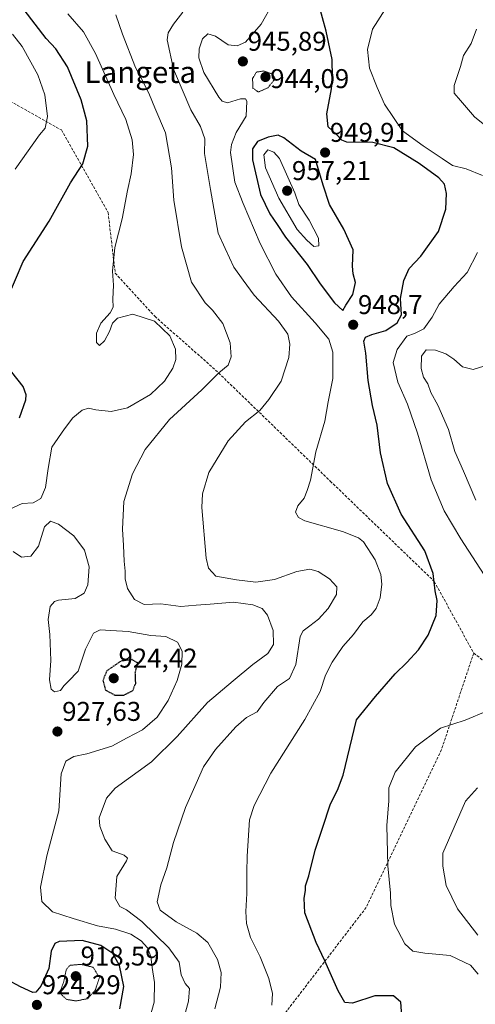
# Model space of a CAD drawing. Units: metres. Extents: x 590059 to 593489, y 4754470 to 4756829.
# Drawn here: x 592574 to 592742, y 4756111 to 4756474 of the extents above; entities that cross this region are included whole.
import ezdxf
from ezdxf.enums import TextEntityAlignment as Align

# ---------------------------------------------------------------- set-up
doc = ezdxf.new("R2010")
doc.units = ezdxf.units.M
doc.header["$MEASUREMENT"] = 0
doc.linetypes.add('TRAZOS2', pattern=[0.375, 0.25, -0.125])
doc.linetypes.add('TRAZOSX2', pattern=[1.5, 1, -0.5])
for name, color, linetype, lineweight in [('Carátula', 7, 'Continuous', 5), ('Curva de nivel maestra', 36, 'Continuous', 30), ('Curva de nivel maestra depresión', 36, 'TRAZOS2', 30), ('Curva de nivel normal', 36, 'Continuous', 0), ('Curva de nivel normal depresión', 36, 'TRAZOS2', 0), ('Punto de cota en terreno', 7, 'Continuous', 0), ('Rótulo de punto de cota en terreno', 19, 'Continuous', 0), ('Senda', 19, 'TRAZOSX2', 0), ('Texto cartográfico', 19, 'Continuous', 0)]:
    doc.layers.add(name, color=color, linetype=linetype, lineweight=lineweight)
doc.styles.add('Arial', font='txt', dxfattribs={"height": 0.2})

# ---------------------------------------------------------------- blocks, each defined once
blk = doc.blocks.new('*U183')
at = {"layer": 'Curva de nivel normal', "color": 36, "linetype": 'Continuous', "lineweight": 0}
blk.add_polyline3d([(592572.59, 4756418.97, 920), (592581.63, 4756431.66, 920), (592583.64, 4756434.14, 920), (592584.61, 4756438.41, 920), (592583.57, 4756446.39, 920), (592580.98, 4756453.8, 920), (592575.15, 4756464.31, 920), (592571.62, 4756468.79, 920)], dxfattribs=at)
blk = doc.blocks.new('*U188')
at = {"layer": 'Curva de nivel normal', "color": 36, "linetype": 'Continuous', "lineweight": 0}
blk.add_polyline3d([(592667.77, 4756480.13, 945), (592663.45, 4756472.54, 945), (592657.63, 4756465.81, 945), (592654.5, 4756464.5, 945), (592651.18, 4756464.85, 945), (592646.5, 4756468.1, 945), (592643.68, 4756468.98, 945), (592641.75, 4756467.06, 945), (592640.53, 4756463.43, 945), (592640.35, 4756460.14, 945), (592642.22, 4756454.62, 945), (592647.79, 4756445.61, 945), (592649, 4756444.03, 945), (592650.99, 4756443.48, 945), (592655.79, 4756444.94, 945), (592657.69, 4756444.94, 945), (592658.16, 4756444.13, 945), (592657.87, 4756438.58, 945), (592654.21, 4756432.45, 945), (592652.42, 4756428.06, 945), (592652.15, 4756425.13, 945), (592653.67, 4756414.2, 945), (592656.78, 4756406.27, 945), (592663.07, 4756391.56, 945), (592668.78, 4756380.26, 945), (592674.64, 4756371.79, 945), (592683.4, 4756362.22, 945), (592688.33, 4756356.15, 945), (592689.91, 4756351.4, 945), (592689.84, 4756341.65, 945), (592688.1, 4756333.03, 945), (592686.88, 4756325.98, 945), (592683.61, 4756314.58, 945), (592681.65, 4756304.12, 945), (592680.4, 4756300.29, 945), (592679.24, 4756297.48, 945), (592676.99, 4756294.65, 945), (592676.04, 4756292.36, 945), (592677.17, 4756290.34, 945), (592679.56, 4756289.12, 945), (592693.4, 4756285.18, 945), (592699.32, 4756282.86, 945), (592701.18, 4756281.36, 945), (592705.52, 4756274.79, 945), (592707.61, 4756269.3, 945), (592707.94, 4756265.8, 945), (592707.3, 4756260.67, 945), (592705.87, 4756256.76, 945), (592703.95, 4756254.45, 945), (592700.94, 4756251.84, 945), (592697.52, 4756247.16, 945), (592693.55, 4756242.77, 945), (592689.56, 4756236.93, 945), (592687.21, 4756232.12, 945), (592685.18, 4756226.12, 945), (592679.47, 4756215.81, 945), (592666.92, 4756195.92, 945), (592660.78, 4756184.06, 945), (592659.1, 4756178.76, 945), (592658.23, 4756165.37, 945), (592658.1, 4756159.37, 945), (592658.14, 4756151.58, 945), (592657.74, 4756144.93, 945), (592657.96, 4756140.46, 945), (592659.44, 4756135.35, 945), (592663.02, 4756128.17, 945), (592666.26, 4756120.14, 945), (592667.6, 4756114.62, 945), (592667.38, 4756110.26, 945)], dxfattribs=at)
blk = doc.blocks.new('*U190')
at = {"layer": 'Curva de nivel normal', "color": 36, "linetype": 'Continuous', "lineweight": 0}
blk.add_polyline3d([(592646.27, 4756108.99, 940), (592648.4, 4756116.96, 940), (592648.69, 4756122.35, 940), (592647.24, 4756127.22, 940), (592643.73, 4756133.48, 940), (592639.65, 4756136.86, 940), (592632.07, 4756141.02, 940), (592626.17, 4756145.4, 940), (592624.97, 4756148.46, 940), (592626.36, 4756154.68, 940), (592628.56, 4756161.03, 940), (592631.05, 4756170.36, 940), (592635.46, 4756183.26, 940), (592639.42, 4756192.12, 940), (592642.1, 4756198.35, 940), (592646.59, 4756204.72, 940), (592654.03, 4756213.03, 940), (592658.04, 4756216.48, 940), (592661.88, 4756218.58, 940), (592664.44, 4756222.03, 940), (592669.42, 4756227.91, 940), (592673.92, 4756230.87, 940), (592676.18, 4756236.12, 940), (592677.86, 4756246.43, 940), (592678.89, 4756248.49, 940), (592681.36, 4756250.38, 940), (592684.55, 4756252.77, 940), (592688.14, 4756256.81, 940), (592691.18, 4756261.92, 940), (592691.31, 4756264.8, 940), (592688.58, 4756267.74, 940), (592684.48, 4756270.46, 940), (592681.37, 4756271.29, 940), (592676.63, 4756270.47, 940), (592668.3, 4756267.41, 940), (592661.46, 4756266.49, 940), (592654.3, 4756267.37, 940), (592646.7, 4756268.68, 940), (592643.96, 4756271.69, 940), (592643.08, 4756275.35, 940), (592641.49, 4756294.02, 940), (592641.76, 4756299.08, 940), (592644.08, 4756307.01, 940), (592651.2, 4756318.62, 940), (592657.63, 4756325.64, 940), (592662.96, 4756329.83, 940), (592666.23, 4756333.92, 940), (592670.78, 4756340.68, 940), (592673.63, 4756349.38, 940), (592673.99, 4756354.41, 940), (592673.22, 4756358.08, 940), (592669.84, 4756362.81, 940), (592660.86, 4756372.47, 940), (592656.77, 4756377.93, 940), (592653.31, 4756382.74, 940), (592650.14, 4756389.72, 940), (592647.59, 4756395.35, 940), (592644.67, 4756411.49, 940), (592642.45, 4756424.81, 940), (592642.63, 4756430.2, 940), (592641.08, 4756434.67, 940), (592637.42, 4756440.91, 940), (592631.05, 4756455.88, 940), (592628.78, 4756466.73, 940), (592629.13, 4756469.27, 940), (592631.03, 4756472.49, 940), (592634.54, 4756476.92, 940)], dxfattribs=at)
blk = doc.blocks.new('*U191')
at = {"layer": 'Curva de nivel normal', "color": 36, "linetype": 'Continuous', "lineweight": 0}
blk.add_polyline3d([(592609.81, 4756476, 935), (592612.18, 4756468.82, 935), (592616.98, 4756456.45, 935), (592620.24, 4756450.45, 935), (592622.26, 4756446.44, 935), (592624.2, 4756441.56, 935), (592628.14, 4756432.44, 935), (592630.38, 4756419.45, 935), (592631.22, 4756407.52, 935), (592634.02, 4756390.24, 935), (592637.74, 4756377.19, 935), (592642.72, 4756369.66, 935), (592645.46, 4756366.96, 935), (592649.28, 4756361.98, 935), (592651.94, 4756354.91, 935), (592652.29, 4756349.64, 935), (592651.18, 4756346.58, 935), (592647.74, 4756343.78, 935), (592641.52, 4756337.45, 935), (592629.6, 4756326.53, 935), (592620.54, 4756315.5, 935), (592615.96, 4756306.45, 935), (592612.76, 4756296.26, 935), (592612.21, 4756286.09, 935), (592612.65, 4756280.05, 935), (592612.88, 4756274.2, 935), (592613.28, 4756270.52, 935), (592613.18, 4756267.66, 935), (592614.13, 4756264.18, 935), (592616.7, 4756260.04, 935), (592620.24, 4756258.25, 935), (592626.44, 4756258.48, 935), (592633.74, 4756257.51, 935), (592639.38, 4756257.98, 935), (592644.63, 4756258.42, 935), (592653.22, 4756259.16, 935), (592660.39, 4756258.08, 935), (592663.81, 4756256.73, 935), (592665.8, 4756254.27, 935), (592667.82, 4756248.64, 935), (592667.92, 4756243.46, 935), (592665.88, 4756240.2, 935), (592660.34, 4756236.12, 935), (592653.06, 4756230.08, 935), (592643.63, 4756222.11, 935), (592632.4, 4756209.46, 935), (592623, 4756200.13, 935), (592609.52, 4756190.38, 935), (592606.35, 4756186.68, 935), (592603.59, 4756179.46, 935), (592603.83, 4756176.4, 935), (592605.73, 4756171.6, 935), (592608.39, 4756167.28, 935), (592612.84, 4756165.64, 935), (592614.1, 4756164.62, 935), (592613.74, 4756163.65, 935), (592610.2, 4756157.78, 935), (592609.57, 4756149.78, 935), (592611.29, 4756146.71, 935), (592613.66, 4756145.52, 935), (592619.33, 4756141.15, 935), (592629.37, 4756131.52, 935), (592633.21, 4756126.15, 935), (592633.91, 4756121.56, 935), (592635.35, 4756118.36, 935), (592636.94, 4756116.4, 935), (592636.56, 4756111.78, 935), (592633.19, 4756099.12, 935)], dxfattribs=at)
blk = doc.blocks.new('*U196')
at = {"layer": 'Curva de nivel normal', "color": 36, "linetype": 'Continuous', "lineweight": 0}
for points in [[(592622.25, 4756105.25, 930), (592623.88, 4756111.36, 930), (592624.1, 4756118.68, 930), (592623.24, 4756124.24, 930), (592622.65, 4756128.29, 930), (592621.44, 4756131.42, 930), (592619.08, 4756134.08, 930), (592615.27, 4756136.47, 930), (592609.64, 4756138.4, 930), (592602.99, 4756139.58, 930), (592594.06, 4756142.3, 930), (592586.36, 4756144.78, 930), (592582.46, 4756148.6, 930), (592581.98, 4756153.84, 930), (592584.37, 4756165.5, 930), (592588.69, 4756182.04, 930), (592589.54, 4756195.74, 930), (592591.29, 4756200.36, 930), (592594.22, 4756202.12, 930), (592599.07, 4756203.07, 930), (592608.3, 4756205.96, 930), (592613.96, 4756209.01, 930), (592619.58, 4756212.01, 930), (592625, 4756216.65, 930), (592629.11, 4756222.78, 930), (592632.36, 4756230.12, 930), (592634.13, 4756236.27, 930), (592634.28, 4756241.06, 930), (592632.53, 4756244.37, 930), (592628.26, 4756246.48, 930), (592622.73, 4756246.84, 930), (592614.3, 4756248.26, 930), (592607.99, 4756248.62, 930), (592603.99, 4756248.91, 930), (592601.48, 4756247.63, 930), (592598.54, 4756241.8, 930), (592595.9, 4756233.63, 930), (592592.23, 4756229.84, 930), (592590.53, 4756228.27, 930), (592589.31, 4756226.53, 930), (592587.16, 4756225.95, 930), (592585.88, 4756227.04, 930), (592585.32, 4756230.47, 930), (592585.73, 4756237.55, 930), (592585.44, 4756247.12, 930), (592584.76, 4756252.7, 930), (592585.49, 4756257.48, 930), (592587.11, 4756259.38, 930), (592588.56, 4756259.86, 930), (592594.76, 4756260.49, 930), (592598.11, 4756262.38, 930), (592599.44, 4756265.45, 930), (592599.88, 4756272.12, 930), (592598.22, 4756278.32, 930), (592594.29, 4756283.62, 930), (592588.65, 4756287.94, 930), (592585.64, 4756289.02, 930), (592583.42, 4756286.92, 930), (592581.2, 4756279.78, 930), (592578.46, 4756276.06, 930), (592574.95, 4756275.72, 930), (592571.87, 4756277.8, 930)], [(592570.68, 4756293.4, 930), (592575.16, 4756295.52, 930), (592579.27, 4756295.81, 930), (592582.07, 4756297.4, 930), (592583.85, 4756301.45, 930), (592584.79, 4756308.51, 930), (592586.1, 4756316.34, 930), (592590.86, 4756323.14, 930), (592593.96, 4756327.22, 930), (592597.3, 4756329.96, 930), (592599.63, 4756330.78, 930), (592602.44, 4756330.09, 930), (592608.1, 4756329.52, 930), (592614.08, 4756330.84, 930), (592622.57, 4756335.76, 930), (592627.68, 4756340.66, 930), (592630.83, 4756345.55, 930), (592631.96, 4756348.72, 930), (592631.83, 4756352.56, 930), (592629.67, 4756357.41, 930), (592624.06, 4756362.88, 930), (592616.11, 4756365.47, 930), (592610.44, 4756363.95, 930), (592608.57, 4756362.09, 930), (592607.45, 4756359, 930), (592605.63, 4756355.64, 930), (592603.76, 4756353.9, 930), (592602.62, 4756354.94, 930), (592602.68, 4756358.36, 930), (592604.24, 4756362.11, 930), (592607.7, 4756365.92, 930), (592608.8, 4756368.02, 930), (592608.65, 4756371.01, 930), (592608.94, 4756376.12, 930), (592608.6, 4756381.34, 930), (592609.46, 4756390.01, 930), (592612.17, 4756400.67, 930), (592614.03, 4756411.12, 930), (592615.46, 4756417.25, 930), (592616.24, 4756424.4, 930), (592615.79, 4756429.82, 930), (592613.43, 4756437.37, 930), (592609.09, 4756446.6, 930), (592602.24, 4756461.68, 930), (592597.83, 4756469.65, 930), (592592.05, 4756476.38, 930)]]:
    blk.add_polyline3d(points, dxfattribs=at)
blk = doc.blocks.new('*U204')
at = {"layer": 'Curva de nivel maestra', "color": 36, "linetype": 'Continuous', "lineweight": 30}
for points in [[(592611.31, 4756108.95, 925), (592612.73, 4756117.14, 925), (592611.12, 4756124.91, 925), (592608.62, 4756129.44, 925), (592604.21, 4756132.31, 925), (592597.41, 4756134.13, 925), (592588.84, 4756133.84, 925), (592587.27, 4756133.05, 925), (592585.94, 4756130.3, 925), (592584.99, 4756123.88, 925), (592582.08, 4756117.3, 925), (592580.22, 4756115.12, 925), (592579.15, 4756114.95, 925), (592574.58, 4756117.12, 925), (592569.52, 4756119.78, 925)], [(592574.28, 4756327.14, 925), (592576.5, 4756333.79, 925), (592576.7, 4756335.6, 925), (592575.61, 4756338.68, 925), (592571.41, 4756344.03, 925)], [(592569.93, 4756371.56, 925), (592575.57, 4756384.92, 925), (592585.13, 4756399.78, 925), (592593.04, 4756413.96, 925), (592597.63, 4756420.98, 925), (592599.43, 4756427.45, 925), (592599.06, 4756436.84, 925), (592597.03, 4756444.52, 925), (592591.91, 4756456.73, 925), (592587.64, 4756463.46, 925), (592584.01, 4756467.16, 925), (592575.93, 4756477.75, 925)]]:
    blk.add_polyline3d(points, dxfattribs=at)
blk = doc.blocks.new('5PATER')
at = {"layer": 'Carátula', "linetype": 'Continuous', "lineweight": 5}
h = blk.add_hatch(color=250, dxfattribs=at)
edge = h.paths.add_edge_path()
edge.add_ellipse((0, 0.01), major_axis=(-1.33, -1.34), ratio=0.999422, start_angle=0, end_angle=360)

msp = doc.modelspace()

# ---------------------------------------------------------------- linework, layer by layer
at = {"layer": 'Curva de nivel maestra', "color": 36, "linetype": 'Continuous', "lineweight": 30}
for points in [[(592715.27, 4756106.38, 950), (592714.91, 4756111.4, 950), (592712.22, 4756113.71, 950), (592705.38, 4756113.8, 950), (592697.12, 4756111, 950), (592694.26, 4756111.34, 950), (592691.86, 4756115.56, 950), (592686.94, 4756126.68, 950), (592683.68, 4756133.39, 950), (592679.47, 4756144.43, 950), (592679.32, 4756149.76, 950), (592679.77, 4756152.66, 950), (592679.73, 4756154.35, 950), (592680.98, 4756158.08, 950), (592683.33, 4756167.52, 950), (592686.08, 4756175.62, 950), (592688.95, 4756184.6, 950), (592691.53, 4756189.68, 950), (592693.72, 4756195.28, 950), (592698.55, 4756215.67, 950), (592705.59, 4756224.23, 950), (592712.84, 4756232.65, 950), (592717.14, 4756236.88, 950), (592721.42, 4756241.52, 950), (592725.1, 4756246.97, 950), (592727.94, 4756254.12, 950), (592728.32, 4756259.77, 950), (592727.61, 4756263.29, 950), (592726.88, 4756269.73, 950), (592723.8, 4756278.04, 950), (592715.04, 4756291.55, 950), (592709.98, 4756302.9, 950), (592707.4, 4756314.27, 950), (592706.18, 4756324.44, 950), (592704.47, 4756331.77, 950), (592702.9, 4756340.92, 950), (592702, 4756351.02, 950), (592701.33, 4756355.49, 950), (592701.87, 4756356.9, 950), (592704.3, 4756357.91, 950), (592709.39, 4756359.46, 950), (592713.66, 4756362.22, 950), (592715.14, 4756365.2, 950), (592714.82, 4756371.23, 950), (592716.08, 4756377.91, 950), (592718.05, 4756382.33, 950), (592722.34, 4756386.8, 950), (592728.84, 4756395.98, 950), (592731.53, 4756404.25, 950), (592731.79, 4756410.05, 950), (592731.03, 4756413.46, 950), (592728.94, 4756415.76, 950), (592721.73, 4756421.08, 950), (592712.38, 4756426.79, 950), (592704.57, 4756428.87, 950), (592695.05, 4756428.96, 950), (592693.23, 4756429.65, 950), (592691.22, 4756431.77, 950), (592688.14, 4756434.56, 950), (592687.65, 4756439.42, 950), (592689.39, 4756448.67, 950), (592689.68, 4756453, 950), (592689.66, 4756459.42, 950), (592687.43, 4756469.93, 950), (592684.7, 4756479.71, 950)], [(592693.59, 4756366.76, 950), (592694.68, 4756368.74, 950), (592697.27, 4756372.67, 950), (592698.25, 4756377.15, 950), (592697.36, 4756380.29, 950), (592697.14, 4756383.2, 950), (592697.34, 4756389.14, 950), (592693.97, 4756396.87, 950), (592688.57, 4756405.91, 950), (592686.24, 4756413.06, 950), (592683.44, 4756422.59, 950), (592678.15, 4756425.63, 950), (592671.73, 4756430.55, 950), (592669.65, 4756431.58, 950), (592665.97, 4756430.77, 950), (592662.01, 4756429.13, 950), (592660.19, 4756426.44, 950), (592660.21, 4756422.45, 950), (592663.12, 4756409.61, 950), (592666.65, 4756402.47, 950), (592669.36, 4756398.52, 950), (592672.38, 4756393.87, 950), (592680.34, 4756383.82, 950), (592685.16, 4756376.65, 950), (592690.48, 4756369.63, 950), (592693.59, 4756366.76, 950)]]:
    msp.add_polyline3d(points, dxfattribs=at)
at = {"layer": 'Curva de nivel maestra depresión', "color": 36, "linetype": 'TRAZOS2', "lineweight": 30}
msp.add_polyline3d([(592609.46, 4756224.78, 925), (592612.76, 4756224.8, 925), (592616.02, 4756226.45, 925), (592617.12, 4756229.12, 925), (592616.97, 4756233.13, 925), (592617.84, 4756236.66, 925), (592615.77, 4756237.89, 925), (592611.66, 4756237.35, 925), (592606.48, 4756233.78, 925), (592604.99, 4756230.26, 925), (592605.98, 4756226.62, 925), (592609.46, 4756224.78, 925)], dxfattribs=at)
at = {"layer": 'Curva de nivel normal', "color": 36, "linetype": 'Continuous', "lineweight": 0}
for points in [[(592745.1, 4756416.67, 955), (592739.07, 4756419.08, 955), (592734.04, 4756420.3, 955), (592730.15, 4756422.94, 955), (592723.16, 4756427.59, 955), (592715.55, 4756433.1, 955), (592708.87, 4756443.02, 955), (592706.28, 4756449.13, 955), (592703.45, 4756456.21, 955), (592702.6, 4756463.16, 955), (592704.52, 4756470.61, 955), (592709.33, 4756478.19, 955), (592714.3, 4756484.76, 955), (592720.48, 4756495.29, 955), (592723.64, 4756504.75, 955), (592729.43, 4756519.77, 955), (592736.84, 4756540.53, 955), (592744.74, 4756554.29, 955)], [(592749.77, 4756432.1, 960), (592742.11, 4756438.32, 960), (592736.94, 4756444.35, 960), (592734.62, 4756447.04, 960), (592734.68, 4756449.85, 960), (592736.97, 4756456.93, 960), (592738.04, 4756460.98, 960), (592740.94, 4756465.43, 960), (592742.88, 4756470.7, 960)], [(592682.85, 4756390.47, 955), (592684.64, 4756390.68, 955), (592684.62, 4756393.45, 955), (592681.1, 4756400.12, 955), (592677.28, 4756405.9, 955), (592675.84, 4756410.18, 955), (592670.14, 4756422.96, 955), (592668.09, 4756425.19, 955), (592665.88, 4756426.16, 955), (592664.4, 4756424.26, 955), (592665.07, 4756419.52, 955), (592669.9, 4756408.25, 955), (592676.7, 4756396.69, 955), (592680.3, 4756392.82, 955), (592682.85, 4756390.47, 955)], [(592747.11, 4756267.12, 955), (592737.08, 4756282.44, 955), (592730.99, 4756292.78, 955), (592726.16, 4756304.31, 955), (592721.16, 4756321.53, 955), (592717.42, 4756332.24, 955), (592713.88, 4756340.37, 955), (592712.16, 4756347.65, 955), (592713.56, 4756352.38, 955), (592717.18, 4756357.27, 955), (592719.96, 4756358.3, 955), (592723.48, 4756360.03, 955), (592726.49, 4756364.28, 955), (592729.14, 4756369.12, 955), (592734.62, 4756375.7, 955), (592739.43, 4756380.77, 955), (592743.3, 4756388.16, 955)], [(592742.66, 4756296.82, 960), (592738.1, 4756307.45, 960), (592734.92, 4756314.78, 960), (592732.51, 4756322.88, 960), (592728.57, 4756331.82, 960), (592725.97, 4756336.46, 960), (592724.88, 4756339.7, 960), (592723.32, 4756342.14, 960), (592722.41, 4756345.43, 960), (592722.64, 4756349.93, 960), (592724.28, 4756352.28, 960), (592727.72, 4756352.13, 960), (592731.62, 4756350.75, 960), (592734.49, 4756348.84, 960), (592737.74, 4756346.02, 960), (592741.6, 4756344.98, 960), (592745.63, 4756346.24, 960)], [(592743.46, 4756121.75, 955), (592740.71, 4756125.03, 955), (592733.13, 4756128.62, 955), (592723.79, 4756129.45, 955), (592719.4, 4756130.22, 955), (592716.48, 4756132.92, 955), (592712.62, 4756140.24, 955), (592711.28, 4756147.09, 955), (592711.13, 4756151.69, 955), (592710.18, 4756161.75, 955), (592709.77, 4756176.64, 955), (592710.52, 4756185.75, 955), (592710.51, 4756190.59, 955), (592712.83, 4756196.33, 955), (592720.42, 4756205.74, 955), (592729.54, 4756212.52, 955), (592738.75, 4756215.56, 955), (592746.94, 4756218.94, 955)], [(592743.33, 4756136.12, 960), (592735.82, 4756145.89, 960), (592731.68, 4756154.5, 960), (592730.4, 4756161.58, 960), (592730.42, 4756166.45, 960), (592738.88, 4756185.62, 960), (592743.21, 4756190.57, 960)]]:
    msp.add_polyline3d(points, dxfattribs=at)
at = {"layer": 'Curva de nivel normal depresión', "color": 36, "linetype": 'TRAZOS2', "lineweight": 0}
for points in [[(592662.37, 4756447.45, 945), (592665.94, 4756449.05, 945), (592668.58, 4756452.45, 945), (592667.46, 4756454.11, 945), (592664.35, 4756455.23, 945), (592661.69, 4756454.82, 945), (592660.26, 4756452.46, 945), (592660.31, 4756448.94, 945), (592662.37, 4756447.45, 945)], [(592595.08, 4756111.87, 920), (592599.46, 4756112.71, 920), (592602.23, 4756115.95, 920), (592603.73, 4756120.55, 920), (592601.4, 4756124.29, 920), (592596.89, 4756125.38, 920), (592592.84, 4756125.01, 920), (592591.51, 4756123.54, 920), (592590.6, 4756119.05, 920), (592589.5, 4756116.14, 920), (592589.71, 4756114.2, 920), (592591.62, 4756112.44, 920), (592595.08, 4756111.87, 920)]]:
    msp.add_polyline3d(points, dxfattribs=at)
at = {"layer": 'Senda', "color": 19, "linetype": 'TRAZOSX2', "lineweight": 0}
for points in [[(592310.14, 4756509.56), (592319.83, 4756496.67), (592327.13, 4756492.66), (592334.8, 4756491.93), (592342.1, 4756491.93), (592345.38, 4756493.02), (592363.27, 4756502.15), (592384.44, 4756520.76), (592395.39, 4756530.25), (592402.32, 4756534.63), (592410.72, 4756534.63), (592420.21, 4756532.07), (592435.54, 4756526.6), (592441.75, 4756521.49), (592481.23, 4756495.62), (592535.47, 4756463.87), (592589.71, 4756433.44), (592606.91, 4756403.01), (592609.56, 4756380.52), (592624.11, 4756364.65), (592646.6, 4756344.81), (592688.93, 4756303.79), (592727.3, 4756266.75), (592741.85, 4756240.29)], [(592741.85, 4756240.29), (592729.94, 4756204.58), (592702.16, 4756146.37), (592671.73, 4756106.68), (592663.8, 4756078.9), (592682.32, 4756006.14), (592688.93, 4755938.67), (592692.9, 4755932.05), (592704.81, 4755901.63)], [(592741.85, 4756240.29), (592774.07, 4756215.14)]]:
    msp.add_lwpolyline(points, dxfattribs=at)

# ---------------------------------------------------------------- block references
at = {"layer": 'Curva de nivel maestra', "color": 36, "linetype": 'Continuous', "lineweight": 30}
msp.add_blockref('*U204', (0, 0), dxfattribs=at)
at = {"layer": 'Curva de nivel normal', "color": 36, "linetype": 'Continuous', "lineweight": 0}
for name in ['*U190', '*U188', '*U183', '*U196', '*U191']:
    msp.add_blockref(name, (0, 0), dxfattribs=at)
at = {"layer": 'Punto de cota en terreno', "linetype": 'Continuous', "lineweight": 0}
for p in [(592656.66, 4756458.75, 945.89), (592665, 4756453, 944.09), (592687.01, 4756425.11, 949.91), (592673, 4756411, 957.21), (592697.37, 4756361.52, 948.7), (592609, 4756231, 924.42), (592588.22, 4756211.33, 927.63), (592595, 4756121, 918.59), (592580.65, 4756110.4, 924.29)]:
    msp.add_blockref('5PATER', p, dxfattribs=at)

# ---------------------------------------------------------------- texts
at = {"layer": 'Rótulo de punto de cota en terreno', "color": 19, "linetype": 'Continuous', "lineweight": 0, "style": 'Arial'}
for s, p in [('945,89', (592658.42, 4756460.51)), ('944,09', (592666.76, 4756446.72)), ('949,91', (592688.77, 4756426.87)), ('957,21', (592674.76, 4756412.76)), ('948,7', (592699.13, 4756363.28)), ('924,42', (592610.76, 4756232.76)), ('927,63', (592589.98, 4756213.09)), ('918,59', (592596.76, 4756122.76)), ('924,29', (592582.41, 4756112.16))]:
    msp.add_text(s, height=7, dxfattribs=at).set_placement(p, align=Align.BOTTOM_LEFT)
at = {"layer": 'Texto cartográfico', "color": 19, "linetype": 'Continuous', "lineweight": 0, "style": 'Arial'}
msp.add_text('Langeta', height=8, dxfattribs=at).set_placement((592618.81, 4756454.8), align=Align.MIDDLE_CENTER)

doc.saveas('drawing.dxf')
